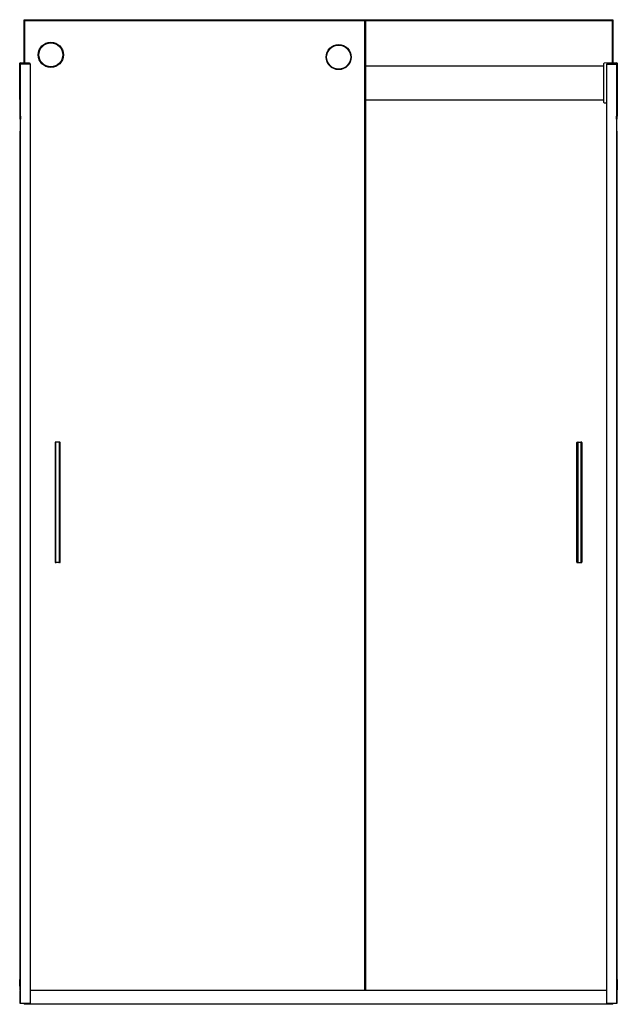
# Model space of a CAD drawing. Units: inches. Extents: x 4544.7 to 4589.4, y 472.1 to 545.6.
import ezdxf

# ---------------------------------------------------------------- set-up
doc = ezdxf.new("R2010")
doc.units = ezdxf.units.IN
doc.header["$LTSCALE"] = 0.64311
doc.header["$MEASUREMENT"] = 0
doc.layers.get('0').update_dxf_attribs({"color": 255, "linetype": 'CONTINUOUS'})
doc.layers.get('Defpoints').update_dxf_attribs({"linetype": 'CONTINUOUS'})
doc.styles.get("Standard").update_dxf_attribs({"font": 'txt', "width": 0.8})

msp = doc.modelspace()

# ---------------------------------------------------------------- linework, layer by layer
for p, q in [((4545.078, 542.385), (4545.078, 545.635)), ((4545.138, 545.575), (4545.078, 545.635)), ((4545.078, 545.635), (4570.578, 545.635)), ((4545.138, 542.385), (4545.138, 545.575)), ((4545.138, 545.575), (4570.518, 545.575)), ((4570.518, 545.575), (4570.578, 545.635)), ((4570.518, 545.575), (4570.518, 473.106)), ((4570.578, 545.635), (4570.578, 473.106)), ((4570.578, 545.626), (4589.065, 545.626)), ((4570.578, 545.566), (4589.005, 545.566)), ((4589.005, 545.566), (4589.065, 545.626)), ((4589.005, 545.566), (4589.005, 542.394)), ((4589.065, 545.626), (4589.065, 542.395)), ((4544.759, 542.305), (4544.762, 542.385)), ((4544.759, 542.202), (4544.759, 542.38)), ((4545.533, 542.305), (4544.759, 542.305)), ((4545.492, 542.385), (4544.762, 542.385)), ((4545.078, 542.395), (4544.78, 542.4)), ((4544.819, 472.14), (4544.819, 542.305)), ((4545.528, 542.305), (4545.528, 472.14)), ((4545.532, 542.346), (4545.533, 542.305)), ((4588.395, 539.438), (4588.395, 542.364)), ((4589.364, 542.4), (4588.415, 542.384)), ((4588.612, 542.346), (4588.61, 542.305)), ((4588.61, 542.305), (4589.384, 542.305)), ((4588.616, 472.14), (4588.616, 542.305)), ((4588.652, 542.385), (4589.384, 542.385)), ((4589.324, 542.305), (4589.324, 472.14)), ((4589.384, 542.38), (4589.384, 538.426)), ((4544.759, 539.676), (4544.759, 542.202)), ((4544.779, 542.268), (4544.819, 542.267)), ((4570.578, 542.179), (4588.395, 542.179)), ((4589.324, 542.267), (4589.365, 542.268)), ((4589.384, 542.202), (4589.324, 542.202)), ((4544.759, 539.676), (4544.759, 538.426)), ((4544.759, 539.676), (4544.819, 539.676)), ((4544.819, 539.676), (4544.759, 539.676)), ((4588.395, 539.633), (4570.578, 539.633)), ((4588.415, 539.418), (4588.616, 539.414)), ((4544.759, 538.426), (4544.819, 538.426)), ((4544.779, 538.202), (4544.779, 538.426)), ((4544.819, 538.202), (4544.779, 538.202)), ((4544.795, 538.426), (4544.795, 538.202)), ((4544.799, 538.426), (4544.799, 538.202)), ((4544.815, 538.202), (4544.815, 538.426)), ((4589.324, 538.426), (4589.384, 538.426)), ((4589.324, 538.202), (4589.364, 538.202)), ((4589.328, 538.202), (4589.328, 538.426)), ((4589.344, 538.202), (4589.344, 538.426)), ((4589.348, 538.202), (4589.348, 538.426)), ((4589.364, 538.426), (4589.364, 538.202)), ((4544.759, 537.301), (4544.759, 474.187)), ((4544.819, 537.301), (4544.759, 537.301)), ((4589.384, 537.301), (4589.324, 537.301)), ((4589.384, 473.907), (4589.384, 537.301)), ((4547.39, 514.032), (4547.39, 505.092)), ((4547.737, 514.062), (4547.42, 514.062)), ((4547.447, 505.092), (4547.447, 514.032)), ((4547.71, 514.032), (4547.71, 505.092)), ((4547.767, 505.092), (4547.767, 514.032)), ((4586.377, 505.092), (4586.377, 514.032)), ((4586.407, 514.062), (4586.724, 514.062)), ((4586.434, 514.032), (4586.434, 505.092)), ((4586.697, 505.092), (4586.697, 514.032)), ((4586.754, 514.032), (4586.754, 505.092)), ((4547.737, 505.062), (4547.42, 505.062)), ((4586.407, 505.062), (4586.724, 505.062)), ((4544.819, 473.907), (4544.75, 473.907)), ((4544.75, 473.407), (4544.75, 473.907)), ((4544.759, 474.187), (4544.819, 474.187)), ((4544.759, 474.187), (4544.759, 473.907)), ((4544.759, 474.097), (4544.819, 474.096)), ((4544.819, 473.991), (4544.759, 473.99)), ((4544.819, 473.929), (4544.759, 473.93)), ((4589.324, 474.187), (4589.384, 474.187)), ((4589.324, 474.096), (4589.384, 474.097)), ((4589.384, 473.99), (4589.324, 473.991)), ((4589.384, 473.936), (4589.324, 473.935)), ((4589.394, 473.907), (4589.324, 473.907)), ((4589.394, 473.907), (4589.394, 473.407)), ((4544.75, 473.407), (4544.819, 473.407)), ((4544.759, 473.407), (4544.759, 473.12)), ((4544.759, 473.378), (4544.819, 473.379)), ((4544.759, 473.325), (4544.819, 473.323)), ((4544.819, 473.218), (4544.759, 473.217)), ((4544.759, 473.12), (4544.819, 473.123)), ((4589.324, 473.407), (4589.394, 473.407)), ((4589.324, 473.379), (4589.384, 473.378)), ((4589.324, 473.323), (4589.384, 473.325)), ((4589.384, 473.217), (4589.324, 473.218)), ((4589.324, 473.123), (4589.384, 473.12)), ((4589.384, 473.407), (4589.384, 473.12)), ((4544.819, 473.062), (4544.759, 473.062)), ((4544.759, 473.062), (4544.759, 472.14)), ((4545.528, 473.106), (4588.616, 473.106)), ((4589.384, 473.062), (4589.324, 473.062)), ((4589.384, 472.14), (4589.384, 473.062)), ((4544.759, 472.14), (4545.528, 472.14)), ((4545.085, 472.14), (4545.085, 472.062)), ((4589.058, 472.062), (4545.085, 472.062)), ((4588.616, 472.14), (4589.384, 472.14)), ((4589.058, 472.062), (4589.058, 472.14))]:
    msp.add_line(p, q)
for centre, radius in [((4547.078, 543.01), 0.938), ((4547.078, 543.01), 0.897), ((4568.578, 542.841), 0.938), ((4568.578, 542.841), 0.897)]:
    msp.add_circle(centre, radius)
for centre, radius, start, end in [((4544.779, 542.38), 0.02, 89, 180), ((4544.779, 542.288), 0.02, 180, 269), ((4545.058, 542.375), 0.02, 27.45847, 89), ((4545.492, 542.345), 0.04, 2, 90), ((4588.415, 542.364), 0.02, 91, 180), ((4588.652, 542.345), 0.04, 90, 178), ((4589.085, 542.375), 0.02, 91, 152.19267), ((4589.364, 542.38), 0.02, 0, 91), ((4589.364, 542.288), 0.02, 271, 0), ((4588.415, 539.438), 0.02, 180, 269), ((4547.42, 514.031), 0.0306, 90.89139, 178.82247), ((4547.476, 514.032), 0.0299, 90.21638, 180.21229), ((4547.68, 514.032), 0.0299, 359.78771, 89.78362), ((4547.737, 514.032), 0.0299, 359.9, 90.24432), ((4586.407, 514.032), 0.0299, 89.75568, 180.1), ((4586.463, 514.032), 0.0299, 90.21638, 180.21229), ((4586.667, 514.032), 0.0299, 359.78771, 89.78362), ((4586.723, 514.031), 0.0306, 1.17753, 89.10861), ((4547.42, 505.092), 0.0301, 180.14236, 270.14378), ((4547.476, 505.092), 0.0299, 179.78771, 269.78362), ((4547.68, 505.092), 0.0299, 270.21638, 0.21229), ((4547.737, 505.092), 0.0299, 269.75834, 0.09734), ((4586.407, 505.092), 0.0299, 179.90266, 270.24166), ((4586.463, 505.092), 0.0299, 179.78771, 269.78362), ((4586.667, 505.092), 0.0299, 270.21638, 0.21229), ((4586.724, 505.092), 0.0301, 269.85622, 359.85764)]:
    msp.add_arc(centre, radius, start, end)

# ---------------------------------------------------------------- texts
at = {"layer": 'Defpoints'}
for tag, p, s in [('MODELNUMBER', (4567.072, 472.06), 'K-706010-L'), ('TRADENAME', (4567.072, 472.059), 'LEVITY'), ('PRODUCT', (4567.072, 472.057), 'SHOWER DOOR')]:
    msp.add_attdef(tag, p, s, height=0.001, dxfattribs=at)

doc.saveas('drawing.dxf')
